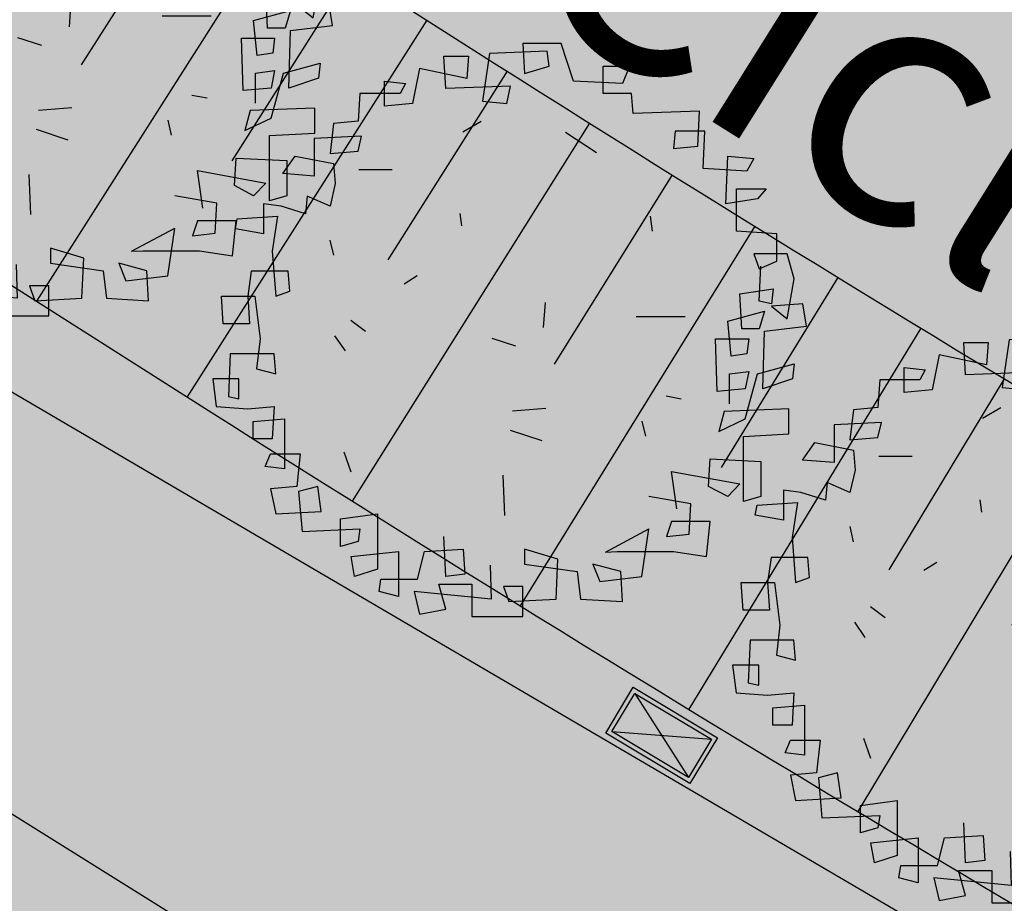
# Model space of a CAD drawing. Extents: x 165 to 2451, y -543 to 1531.
# Drawn here: x 1185 to 1196, y 586 to 596 of the extents above; entities that cross this region are included whole.
import ezdxf

# ---------------------------------------------------------------- set-up
doc = ezdxf.new("R2010")
doc.units = 0
doc.layers.get('0').update_dxf_attribs({"linetype": 'CONTINUOUS'})
for name, color, linetype in [('01', 1, 'CONTINUOUS'), ('02', 2, 'CONTINUOUS'), ('03', 3, 'CONTINUOUS'), ('COLETORES', 7, 'CONTINUOUS'), ('COR-GRAMA', 83, 'CONTINUOUS'), ('COR-SAIBRO', 43, 'CONTINUOUS'), ('FUTIFERAS', 40, 'CONTINUOUS'), ('IMAGEM_RASTER', 8, 'CONTINUOUS'), ('PISTA', 5, 'CONTINUOUS'), ('TALUDE', 5, 'CONTINUOUS'), ('TEXTOS-PAINEL', 1, 'CONTINUOUS')]:
    doc.layers.add(name, color=color, linetype=linetype)
picture_1 = doc.add_image_def('image1.jpg', size_in_pixel=(6886, 3383))

# ---------------------------------------------------------------- blocks, each defined once
blk = doc.blocks.new('COLETOR')
at = {"layer": 'COLETORES'}
h = blk.add_hatch(color=256, dxfattribs=at)
h.paths.add_polyline_path([(0.4633890660479665, -0.3226260426454246), (0.00255921424832195, -0.006183556048199534), (-0.5270926866505761, -0.1849819454364479)])
h.paths.add_polyline_path([(0.002559214801294729, -0.006183555815368891), (0.5322111141867936, 0.1726148328743875), (-0.4582706382207107, 0.3102589312475175)])
for p, q in [((-0.4582706378132571, 0.3102589307818562), (0.4633890662225895, -0.3226260431110859)), ((-0.5270926866796799, -0.1849819454364479), (0.532211114972597, 0.1726148331072181))]:
    blk.add_line(p, q, dxfattribs=at)
for points in [[(0.5886174074839801, 0.2152567156590521), (0.5060309490072541, -0.3790323357097805), (-0.583498979191063, -0.2276238279882818), (-0.5009125205979217, 0.3666652231477201)], [(0.532211114972597, 0.1726148331072181), (0.4633890662225895, -0.3226260431110859), (-0.5270926866796799, -0.1849819454364479), (-0.4582706378132571, 0.3102589307818562)]]:
    blk.add_lwpolyline(points, close=True, dxfattribs=at)
blk = doc.blocks.new('ARV01P')
for p, q in [((0.004085704743459928, 0.4621292407570223), (0.006811047939233816, 0.4153951433841527)), ((0.06404325505053876, 0.4621292407570223), (0.004085704743459928, 0.4621292407570223)), ((0.08312065742097374, 0.4037116190409336), (0.06404325505053876, 0.4621292407570223)), ((-0.04769581597629369, 0.4465512082993968), (-0.05859718875939812, 0.3725555541256895)), ((0.04224050948432989, 0.4504457164138032), (-0.04769581597629369, 0.4465512082993968)), ((0.04496585268010378, 0.4270786677273719), (0.04224050948432989, 0.4504457164138032)), ((-0.1185547390664787, 0.4426567001849975), (-0.08039993432560877, 0.4426567001849975)), ((-0.1158293958707048, 0.3920280946977144), (-0.1185547390664787, 0.4426567001849975)), ((-0.08039993432560877, 0.4426567001849975), (-0.08312527752138621, 0.4076061271553399)), ((-0.1567095438073487, 0.4231841596129726), (-0.1676109165904549, 0.3686610460112902)), ((-0.08312527752138621, 0.4076061271553399), (-0.1567095438073487, 0.4231841596129726)), ((0.006811047939233816, 0.4153951433841527), (0.04496585268010378, 0.4270786677273719)), ((0.1294514917491725, 0.4270786677273719), (0.1703316396858181, 0.4270786677273719)), ((0.1294514917491725, 0.3842390784689087), (0.1294514917491725, 0.4270786677273719)), ((0.1703316396858181, 0.4270786677273719), (0.1594302669027137, 0.3998171109265343)), ((-0.2112164077228762, 0.4037116190409336), (-0.1785122893735593, 0.3998171109265343)), ((-0.2112164077228762, 0.3647665378968838), (-0.2112164077228762, 0.4037116190409336)), ((-0.1785122893735593, 0.3998171109265343), (-0.1866883189608863, 0.3842390784689087)), ((0.1594302669027137, 0.3998171109265343), (0.08312065742097374, 0.4037116190409336)), ((-0.2493712124637444, 0.3842390784689087), (-0.25209655565952, 0.3413994892104455)), ((-0.1866883189608863, 0.3842390784689087), (-0.2493712124637444, 0.3842390784689087)), ((-0.01499169762697683, 0.3959226028121137), (-0.1158293958707048, 0.3920280946977144)), ((-0.02044238401852994, 0.3686610460112902), (-0.01499169762697683, 0.3959226028121137)), ((0.1730569828815955, 0.3842390784689087), (0.1294514917491725, 0.3842390784689087)), ((0.175782326077373, 0.3530830135536647), (0.1730569828815955, 0.3842390784689087)), ((-0.1676109165904549, 0.3686610460112902), (-0.2112164077228762, 0.3647665378968838)), ((-0.05859718875939812, 0.3725555541256895), (-0.02044238401852994, 0.3686610460112902)), ((0.2793453675168731, 0.356977521668064), (0.175782326077373, 0.3530830135536647)), ((0.2766200243210974, 0.3024544080663816), (0.2793453675168731, 0.356977521668064)), ((-0.2902513604003918, 0.3375049810960462), (-0.2957020467919449, 0.2907708837231766)), ((-0.25209655565952, 0.3413994892104455), (-0.2902513604003918, 0.3375049810960462)), ((-0.08922608691950273, 0.3248567140111049), (-0.06061698835758023, 0.3413206075066739)), ((0.0704646626389902, 0.3240063551884873), (0.1188809629683547, 0.2925094320520856)), ((0.2411905627760067, 0.3258214567528199), (0.2384652195802293, 0.2985598999519823)), ((0.2875213971042037, 0.3258214567528199), (0.2411905627760067, 0.3258214567528199)), ((0.2847960539084298, 0.2674038350367383), (0.2875213971042037, 0.3258214567528199)), ((-0.2466458692679687, 0.3180324405240071), (-0.3202301355539312, 0.3141379324096008)), ((-0.3202301355539312, 0.3141379324096008), (-0.3202301355539312, 0.2557203106935262)), ((-0.25209655565952, 0.2946653918375759), (-0.2466458692679687, 0.3180324405240071)), ((-0.2957020467919449, 0.2907708837231766), (-0.25209655565952, 0.2946653918375759)), ((0.2384652195802293, 0.2985598999519823), (0.2766200243210974, 0.3024544080663816)), ((-0.3692863130779074, 0.2596148188079326), (-0.3502089107074724, 0.2868763756087631)), ((-0.3502089107074724, 0.2868763756087631), (-0.2902513604003918, 0.275192851265551)), ((0.3202255154535205, 0.2128807214350488), (0.3229508586492962, 0.2868763756087631)), ((0.3229508586492962, 0.2868763756087631), (0.3638310065859436, 0.2829818674943567)), ((0.3638310065859436, 0.2829818674943567), (0.3529296338028374, 0.2635093269223319)), ((-0.2902513604003918, 0.275192851265551), (-0.2875260172046143, 0.244036786350307)), ((-0.2507090302769228, 0.2658354271822745), (-0.1989275095571692, 0.2658354271822745)), ((0.3529296338028374, 0.2635093269223319), (0.2847960539084298, 0.2674038350367383)), ((-0.3202301355539312, 0.2557203106935262), (-0.3692863130779074, 0.2596148188079326)), ((-0.2875260172046143, 0.244036786350307), (-0.2957020467919449, 0.2089862133206495)), ((0.3365775746281798, 0.2362477701214871), (0.3829084089563786, 0.2362477701214871)), ((0.3365775746281798, 0.1700411321765998), (0.3365775746281798, 0.2362477701214871)), ((0.3829084089563786, 0.2362477701214871), (0.3692816929774949, 0.2206697376638687)), ((-0.3311315083370374, 0.2245642457782679), (-0.3338568515328149, 0.1973026889774303)), ((-0.2957020467919449, 0.2089862133206495), (-0.3311315083370374, 0.2245642457782679)), ((0.3692816929774949, 0.2206697376638687), (0.3202255154535205, 0.2128807214350488)), ((-0.3720116562736848, 0.2089862133206495), (-0.3992650882314486, 0.2128807214350488)), ((-0.3992650882314486, 0.2128807214350488), (-0.3992650882314486, 0.1661466240621934)), ((-0.3338568515328149, 0.1973026889774303), (-0.3720116562736848, 0.2089862133206495)), ((-0.4428705793638699, 0.1739356402909991), (-0.4401452361680924, 0.1895136727486246)), ((-0.4401452361680924, 0.1895136727486246), (-0.3774623426652362, 0.1934081808630239)), ((-0.3774623426652362, 0.1934081808630239), (-0.3856383722525649, 0.1388850672613557)), ((-0.09046600825526774, 0.1783840690891907), (-0.0931913514510434, 0.1978566096612298)), ((0.2057611012309124, 0.1700411321765998), (0.203035758035135, 0.1934081808630239)), ((-0.3992650882314486, 0.1661466240621934), (-0.4428705793638699, 0.1739356402909991)), ((0.3992604681310343, 0.1661466240621934), (0.3365775746281798, 0.1700411321765998)), ((-0.2959592711801395, 0.1558971169049173), (-0.2905085847885864, 0.1325300682184718)), ((0.3992604681310343, 0.123307034803716), (0.3992604681310343, 0.1661466240621934)), ((-0.3856383722525649, 0.1388850672613557), (-0.3801876858610118, 0.06878392120204779)), ((0.3638310065859436, 0.1349905591469351), (0.3720070361732724, 0.111623510460511)), ((0.4156125273056936, 0.1349905591469351), (0.3638310065859436, 0.1349905591469351)), ((0.3720070361732724, 0.111623510460511), (0.3992604681310343, 0.123307034803716)), ((0.4265139000887999, 0.09604547800288543), (0.4156125273056936, 0.1349905591469351)), ((-0.41834249060188, 0.1077290023460975), (-0.4237931769934349, 0.06878392120204779)), ((-0.3611102834905786, 0.1077290023460975), (-0.41834249060188, 0.1077290023460975)), ((-0.3583849402948012, 0.07657293743086058), (-0.3611102834905786, 0.1077290023460975)), ((0.3720070361732724, 0.06099490497324211), (0.374732379369048, 0.1155180185749103)), ((-0.1602499508031077, 0.1003609236228016), (-0.1805184377065316, 0.08751890722741962)), ((0.4156125273056936, 0.03373334817238316), (0.4265139000887999, 0.09604547800288543)), ((0.3420282610197312, 0.07267842931644708), (0.3938097817394848, 0.08046744554526697)), ((0.3938097817394848, 0.08046744554526697), (0.3910844385437073, 0.05710039685882862)), ((-0.4646733249300823, 0.06878392120204779), (-0.4128918042103287, 0.06878392120204779)), ((-0.4619479817343031, 0.02594433194357748), (-0.4646733249300823, 0.06878392120204779)), ((-0.4237931769934349, 0.06878392120204779), (-0.4210678337976574, 0.02594433194357748)), ((-0.4128918042103287, 0.06878392120204779), (-0.4047157746229999, 0.00257728325715334)), ((-0.3801876858610118, 0.06878392120204779), (-0.3583849402948012, 0.07657293743086058)), ((0.3447536042155068, 0.0181553157147647), (0.3420282610197312, 0.07267842931644708)), ((0.03653061040180461, 0.01995146843466244), (0.0392559535975785, 0.05889654957871215)), ((0.3910844385437073, 0.05710039685882862), (0.3720070361732724, 0.06099490497324211)), ((0.44014061606768, 0.05710039685882862), (0.3910844385437073, 0.05320588874442223)), ((0.3910844385437073, 0.05320588874442223), (0.4156125273056936, 0.03373334817238316)), ((0.4455913024592348, 0.02204982382917819), (0.44014061606768, 0.05710039685882862)), ((-0.2634846977060405, 0.03140853958908707), (-0.2405927520417315, 0.01439773045876791)), ((0.1806768093342193, 0.0373016804684454), (0.2569864188159556, 0.0373016804684454)), ((0.3229508586492962, 0.02983884005798387), (0.3801830657606011, 0.04541687251560234)), ((0.3801830657606011, 0.04541687251560234), (0.3720070361732724, 0.0181553157147647)), ((-0.4210678337976574, 0.02594433194357748), (-0.4619479817343031, 0.02594433194357748)), ((0.3284015450408511, -0.0246842735436914), (0.3229508586492962, 0.02983884005798387)), ((0.3720070361732724, 0.0181553157147647), (0.3447536042155068, 0.0181553157147647)), ((0.3801830657606011, 0.01426080760035831), (0.4455913024592348, 0.02204982382917819)), ((-0.4047157746229999, 0.00257728325715334), (-0.410166461014553, -0.04415681411571626)), ((-0.2885966691157122, 0.00700173891161171), (-0.2722446099410529, -0.01636530977482664)), ((-0.006597607207631029, -0.009117997455263094), (-0.04371975016689866, 0.002968910460452889)), ((0.3038734562788612, 0.00257728325715334), (0.3556549769986113, 0.00257728325715334)), ((0.3065987994746386, -0.07920738714537379), (0.3038734562788612, 0.00257728325715334)), ((0.3556549769986113, 0.00257728325715334), (0.3529296338028374, -0.02078976542928501)), ((0.3774577225648237, -0.0753128790309745), (0.3801830657606011, 0.01426080760035831)), ((-0.4510466089511986, -0.02078976542928501), (-0.4537719521469761, -0.08699640337417947)), ((-0.3829130290567893, -0.02078976542928501), (-0.4510466089511986, -0.02078976542928501)), ((-0.3801876858610118, -0.05194583034452904), (-0.3829130290567893, -0.02078976542928501)), ((0.3529296338028374, -0.02078976542928501), (0.3284015450408511, -0.0246842735436914)), ((-0.410166461014553, -0.04415681411571626), (-0.3801876858610118, -0.05194583034452904)), ((0.3692816929774949, -0.05194583034452904), (0.4265139000887999, -0.03636779788691058)), ((0.4265139000887999, -0.03636779788691058), (0.4237885568930224, -0.05973484657334893)), ((-0.4783000409089642, -0.05973484657334893), (-0.4728493545174093, -0.1025744358317979)), ((-0.4374198929723168, -0.05973484657334893), (-0.4783000409089642, -0.05973484657334893)), ((-0.4374198929723168, -0.09089091148857875), (-0.4374198929723168, -0.05973484657334893)), ((0.3256762018450736, -0.05194583034452904), (0.3556549769986113, -0.04805132223012976)), ((0.3256762018450736, -0.09867992771739864), (0.3256762018450736, -0.05194583034452904)), ((0.3556549769986113, -0.04805132223012976), (0.3502042906070617, -0.0753128790309745)), ((0.3502042906070617, -0.1220469764038228), (0.3692816929774949, -0.05194583034452904)), ((0.4237885568930224, -0.05973484657334893), (0.3774577225648237, -0.0753128790309745)), ((0.3502042906070617, -0.0753128790309745), (0.3065987994746386, -0.07920738714537379)), ((-0.4537719521469761, -0.08699640337417947), (-0.4374198929723168, -0.09089091148857875)), ((0.227014192141521, -0.08627475332462353), (0.2505842000019296, -0.09076737793767364)), ((-0.4728493545174093, -0.1025744358317979), (-0.4237931769934349, -0.1064689439462043)), ((-0.4237931769934349, -0.1064689439462043), (-0.3829130290567893, -0.1025744358317979)), ((-0.3829130290567893, -0.1025744358317979), (-0.3856383722525649, -0.153203041319081)), ((-0.0117081629937168, -0.1094713689865969), (0.04007335772603504, -0.1055768608721976)), ((0.4183378705014711, -0.1064689439462043), (0.3175001722577449, -0.1103634520606178)), ((0.4183378705014711, -0.1454140250902682), (0.4183378705014711, -0.1064689439462043)), ((-0.4156171474061061, -0.1259414845182434), (-0.3665609698821299, -0.1220469764038228)), ((-0.3665609698821299, -0.1220469764038228), (-0.3665609698821299, -0.1999371386919364)), ((0.3175001722577449, -0.1103634520606178), (0.3093241426704143, -0.1415195169758618)), ((0.3093241426704143, -0.1415195169758618), (0.3502042906070617, -0.1220469764038228)), ((-0.4156171474061061, -0.153203041319081), (-0.4156171474061061, -0.1259414845182434)), ((0.1893971122395932, -0.1254594832656295), (0.1948477986311445, -0.148826531952075)), ((-0.3856383722525649, -0.153203041319081), (-0.4156171474061061, -0.153203041319081)), ((-0.01536326325443227, -0.1393868315326685), (0.03395731656714851, -0.15563409245771)), ((0.3474789474112843, -0.1493085332046817), (0.4183378705014711, -0.1454140250902682)), ((0.3474789474112843, -0.2505657441792195), (0.3474789474112843, -0.1493085332046817)), ((-0.3965397450356694, -0.1960426305775371), (-0.3883637154483424, -0.1765700900055123)), ((-0.3883637154483424, -0.1765700900055123), (-0.3420328811201419, -0.1765700900055123)), ((-0.3420328811201419, -0.1765700900055123), (-0.347483567511695, -0.2271986954927954)), ((-0.2744197149104544, -0.1731695697155757), (-0.2635183421273481, -0.2043256346308198)), ((-0.3665609698821299, -0.1999371386919364), (-0.3965397450356694, -0.1960426305775371)), ((0.292972083495755, -0.2271986954927954), (0.2956974266915342, -0.1843591062343251)), ((0.2956974266915342, -0.1843591062343251), (0.374732379369048, -0.1882536143487314)), ((0.374732379369048, -0.1882536143487314), (0.374732379369048, -0.2427767279504138)), ((-0.02371796544068161, -0.2721725998613636), (-0.02644330863645727, -0.2098604700308613)), ((0.23573987638445, -0.2038316468063499), (0.3420282610197312, -0.2233041873783748)), ((0.2439159059717824, -0.2622492685224387), (0.23573987638445, -0.2038316468063499)), ((-0.347483567511695, -0.2271986954927954), (-0.3883637154483424, -0.2310932036071947)), ((-0.3147794491623781, -0.2271986954927954), (-0.3447582243159193, -0.234987711721601)), ((-0.309328762770825, -0.2661437766368451), (-0.3147794491623781, -0.2271986954927954)), ((0.3229508586492962, -0.2427767279504138), (0.292972083495755, -0.2271986954927954)), ((0.3420282610197312, -0.2233041873783748), (0.3229508586492962, -0.2427767279504138)), ((-0.3883637154483424, -0.2310932036071947), (-0.3801876858610118, -0.2700382847512444)), ((-0.3447582243159193, -0.234987711721601), (-0.3393075379243662, -0.2972998415520891)), ((0.265718651537993, -0.2544602522936259), (0.2003104148393593, -0.2427767279504138)), ((0.374732379369048, -0.2427767279504138), (0.3474789474112843, -0.2505657441792195)), ((0.2629933083422173, -0.3011943496664884), (0.265718651537993, -0.2544602522936259)), ((-0.3801876858610118, -0.2700382847512444), (-0.309328762770825, -0.2661437766368451)), ((-0.2793499876172874, -0.2778273009800643), (-0.2221177805059824, -0.2700382847512444)), ((-0.2221177805059824, -0.2700382847512444), (-0.2221177805059824, -0.3557174632681779)), ((-0.2793499876172874, -0.3206668902385275), (-0.2793499876172874, -0.2778273009800643)), ((0.23573987638445, -0.2817218090944635), (0.227563846797123, -0.3050888577808948)), ((0.2956974266915342, -0.2817218090944635), (0.23573987638445, -0.2817218090944635)), ((0.2902467402999793, -0.336244922696153), (0.2956974266915342, -0.2817218090944635)), ((-0.3393075379243662, -0.2972998415520891), (-0.2493712124637444, -0.2934053334376827)), ((-0.2493712124637444, -0.2934053334376827), (-0.25209655565952, -0.3128778740097076)), ((-0.1158293958707048, -0.3674009876113971), (-0.1185547390664787, -0.3050888577808948)), ((0.1327009898968683, -0.3294027829237933), (0.2003104148393593, -0.2934053334376827)), ((0.1894090420562549, -0.3674009876113971), (0.2003104148393593, -0.2934053334376827)), ((0.227563846797123, -0.3050888577808948), (0.2629933083422173, -0.3011943496664884)), ((-0.25209655565952, -0.3128778740097076), (-0.2793499876172874, -0.3206668902385275)), ((-0.2629979284426263, -0.336244922696153), (-0.1894136621566638, -0.3284559064673331)), ((-0.2575472420510749, -0.3674009876113971), (-0.2629979284426263, -0.336244922696153)), ((-0.1894136621566638, -0.3284559064673331), (-0.1894136621566638, -0.3985570525266411)), ((-0.1594348870031261, -0.3712954957257963), (-0.1485335142200199, -0.3284559064673331)), ((-0.1485335142200199, -0.3284559064673331), (-0.08857596391293754, -0.3245613983529267)), ((-0.08857596391293754, -0.3245613983529267), (-0.08585062071716365, -0.3635064794969765)), ((0.006811047939233816, -0.3245613983529267), (0.006811047939233816, -0.3479284470393722)), ((0.05859256865898743, -0.3401394308105523), (0.006811047939233816, -0.3245613983529267)), ((0.1327009898968683, -0.3294027829237933), (0.1512542373153849, -0.3284559064673331)), ((0.1512542373153849, -0.3284559064673331), (0.2384652195802293, -0.3284559064673331)), ((0.2384652195802293, -0.3284559064673331), (0.2902467402999793, -0.336244922696153)), ((-0.04644746344667183, -0.3496861681653129), (-0.04497047278051625, -0.4024515606410404)), ((0.006811047939233816, -0.3479284470393722), (0.08857134381252507, -0.3596119713825772)), ((0.05586722546320999, -0.4024515606410404), (0.05859256865898743, -0.3401394308105523)), ((0.1130994325745149, -0.3479284470393722), (0.1240008053576211, -0.3751900038402027)), ((0.1567049237069362, -0.3596119713825772), (0.1130994325745149, -0.3479284470393722)), ((-0.2221177805059824, -0.3557174632681779), (-0.2575472420510749, -0.3674009876113971)), ((-0.08585062071716365, -0.3635064794969765), (-0.1158293958707048, -0.3674009876113971)), ((0.08857134381252507, -0.3596119713825772), (0.09402203020407995, -0.4024515606410404)), ((0.1240008053576211, -0.3751900038402027), (0.1894090420562549, -0.3674009876113971)), ((0.1594302669027137, -0.4063460687554468), (0.1567049237069362, -0.3596119713825772)), ((-0.219392437310205, -0.3907680362978212), (-0.2166670941144293, -0.3712954957257963)), ((-0.2166670941144293, -0.3712954957257963), (-0.1594348870031261, -0.3712954957257963)), ((-0.1267307686538093, -0.379084511954602), (-0.07494924793405744, -0.379084511954602)), ((-0.1158293958707048, -0.4180295930986659), (-0.1267307686538093, -0.379084511954602)), ((-0.07494924793405744, -0.379084511954602), (-0.07494924793405744, -0.4297131174418851)), ((-0.02589307041008126, -0.3829790200690155), (-0.01771704082275249, -0.4063460687554468)), ((0.004085704743459928, -0.3829790200690155), (-0.02589307041008126, -0.3829790200690155)), ((0.004085704743459928, -0.4297131174418851), (0.004085704743459928, -0.3829790200690155)), ((-0.1894136621566638, -0.3985570525266411), (-0.219392437310205, -0.3907680362978212)), ((-0.1648855733946775, -0.3907680362978212), (-0.1567095438073487, -0.4258186093274858)), ((-0.04497047278051625, -0.4024515606410404), (-0.1648855733946775, -0.3907680362978212)), ((-0.01771704082275249, -0.4063460687554468), (0.05586722546320999, -0.4024515606410404)), ((0.09402203020407995, -0.4024515606410404), (0.1594302669027137, -0.4063460687554468)), ((-0.1567095438073487, -0.4258186093274858), (-0.1158293958707048, -0.4180295930986659)), ((-0.07494924793405744, -0.4297131174418851), (0.004085704743459928, -0.4297131174418851))]:
    blk.add_line(p, q)

msp = doc.modelspace()

# ---------------------------------------------------------------- hatches: boundary and pattern name
at = {"layer": 'COR-GRAMA'}
h = msp.add_hatch(color=256, dxfattribs=at)
h.dxf.hatch_style = 1
h.paths.add_polyline_path([(1157.38294792482, 616.0616962690561), (1154.700019714416, 611.8424669297314), (1156.387711450178, 610.7692956455226), (1159.070639660581, 614.9885249848473)])
h.paths.add_polyline_path([(1160.758331396343, 613.9153537006385), (1159.070639660581, 614.9885249848472), (1156.387711450178, 610.7692956455227), (1158.075403185834, 609.6961243613807)])
h.paths.add_polyline_path([(1162.446023131999, 612.8421824164969), (1160.758331396343, 613.9153537006384), (1158.075403185834, 609.6961243613808), (1159.763094921596, 608.6229530771722)])
h.paths.add_polyline_path([(1164.133714867761, 611.7690111322881), (1162.446023131999, 612.8421824164967), (1159.763094921596, 608.6229530771719), (1161.450786657252, 607.5497817930302)])
h.paths.add_polyline_path([(1165.821406603439, 610.6958398481331), (1164.133714867761, 611.7690111322881), (1161.450786657252, 607.5497817930304), (1163.138478393014, 606.4766105088215)])
h.paths.add_polyline_path([(1169.196790074857, 608.5494972797827), (1167.509098339201, 609.6226685639244), (1164.826170128691, 605.4034392246667), (1166.513861864453, 604.330267940458)])
h.paths.add_polyline_path([(1167.5090983392, 609.6226685639243), (1165.821406603439, 610.6958398481332), (1163.138478393014, 606.4766105088215), (1164.826170128691, 605.4034392246666)])
h.paths.add_polyline_path([(1169.196790074857, 608.5494972797827), (1166.513861864453, 604.3302679404578), (1168.20155360011, 603.2570966563161), (1170.884481810619, 607.4763259955739)])
h.paths.add_polyline_path([(1172.572173546275, 606.4031547114323), (1170.884481810619, 607.4763259955739), (1168.20155360011, 603.2570966563163), (1169.889245335871, 602.1839253721074)])
h.paths.add_polyline_path([(1174.259865282037, 605.3299834272235), (1172.572173546275, 606.4031547114322), (1169.889245335871, 602.1839253721074), (1171.576937071633, 601.1107540878986)])
h.paths.add_polyline_path([(1175.947557017799, 604.2568121430147), (1174.259865282037, 605.3299834272234), (1171.576937071633, 601.1107540878986), (1173.26462880729, 600.0375828037569)])
h.paths.add_polyline_path([(1177.635248753476, 603.1836408588598), (1175.947557017799, 604.2568121430148), (1173.26462880729, 600.037582803757), (1174.952320543051, 598.9644115195481)])
h.paths.add_polyline_path([(1179.322940489238, 602.110469574651), (1177.635248753476, 603.1836408588596), (1174.952320543051, 598.9644115195481), (1176.640012278729, 597.8912402353932)])
h.paths.add_polyline_path([(1181.010632224894, 601.0372982905092), (1179.322940489237, 602.1104695746509), (1176.640012278729, 597.8912402353932), (1178.327704014491, 596.8180689511845)])
h.paths.add_polyline_path([(1182.698323960656, 599.9641270063005), (1181.010632224894, 601.0372982905092), (1178.327704014491, 596.8180689511845), (1180.015395750147, 595.7448976670429)])
h.paths.add_polyline_path([(1184.386015696312, 598.8909557221588), (1182.698323960656, 599.9641270063005), (1180.015395750147, 595.7448976670429), (1181.703087485909, 594.6717263828343)])
h.paths.add_polyline_path([(1186.073707432074, 597.8177844379502), (1184.386015696313, 598.890955722159), (1181.703087485909, 594.671726382834), (1183.390779221565, 593.5985550986921)])
h.paths.add_polyline_path([(1187.761399167731, 596.7446131538082), (1186.073707432074, 597.8177844379499), (1183.390779221565, 593.5985550986924), (1185.078470957327, 592.5253838144838)])
h.paths.add_polyline_path([(1191.272390049739, 594.5183898399157, -0.001430044886725671), (1189.688698664108, 595.5190798222441), (1189.449090903513, 595.6714418695865), (1186.766162693089, 591.4522125302748), (1187.005770453821, 591.2998504828449, 0.001430044886572906), (1188.613640333718, 590.2838827909716)])
h.paths.add_polyline_path([(1189.449090903513, 595.6714418695865), (1187.761399167731, 596.7446131538087), (1185.078470957327, 592.5253838144836), (1186.766162693089, 591.4522125302748)])
h.paths.add_polyline_path([(1193.125314374577, 593.3635746012538, -0.001666668209865369), (1191.272390049739, 594.5183898399155), (1188.613640333718, 590.2838827909713, 0.001666668209914554), (1190.494853579601, 589.1114367852725)])
h.paths.add_polyline_path([(1194.985896234754, 592.2211377623557, -0.001666668209912326), (1193.125314374577, 593.3635746012538), (1190.494853579601, 589.1114367852724, 0.001666668209812978), (1192.383841269592, 587.9515581626434)])
h.paths.add_polyline_path([(1196.854052937929, 591.0911300980772, -0.001666668209852185), (1194.985896234754, 592.2211377623557), (1192.383841269592, 587.9515581626436, 0.001666668209941745), (1194.280519449254, 586.8042984728943)])
h.paths.add_polyline_path([(1198.729701455366, 589.9736018307093, -0.001666668209918745), (1196.854052937929, 591.0911300980772), (1194.280519449254, 586.8042984728943, 0.001666668209867271), (1196.18480382186, 585.6697087052962)])
h.paths.add_polyline_path([(1200.612758425049, 588.8686026280902, -0.00166666820983695), (1198.729701455366, 589.9736018307093), (1196.18480382186, 585.6697087052962, 0.001666668209874346), (1198.096609752955, 584.5478392858181)])
h.paths.add_polyline_path([(1202.503140156032, 587.7761816010172, -0.001666668209900628), (1200.612758425049, 588.8686026280903), (1198.096609752955, 584.5478392858181, 0.001666668209899026), (1200.015852273722, 583.4387400751268)])
h.paths.add_polyline_path([(1204.400762631553, 586.6963873014178, -0.001666668209870637), (1202.503140156032, 587.7761816010172), (1200.015852273722, 583.4387400751268, 0.001666668209834342), (1201.942446084706, 582.342460366397)])
h.paths.add_polyline_path([(1206.30554151316, 585.6292677199658, -0.0016666682098494), (1204.400762631553, 586.6963873014178), (1201.942446084706, 582.3424603663971, 0.001666668209925139), (1203.876305560013, 581.2590488828891)])
h.paths.add_polyline_path([(1206.305541513159, 585.6292677199657), (1203.876305560013, 581.2590488828889, 0.001666668209878467), (1205.817344750491, 580.1885537761357), (1208.217392144443, 584.5748702839571, -0.001666668209931516)])
h = msp.add_hatch(color=256, dxfattribs=at)
h.dxf.hatch_style = 1
h.paths.add_polyline_path([(1160.945743230322, 601.9456766732013), (1160.255396630057, 602.0667038993774), (1160.305547114133, 602.3527652863643), (1151.174464178075, 608.1590483847974, 0.001133744443406397), (1150.649968316884, 608.4855885044076), (1146.803466576203, 603.5510513721645), (1181.490627801229, 581.4149004778053, 0.006380389521551466), (1188.896465212987, 576.8373826801553), (1192.155809821376, 582.2642215091648, -0.005369728215556805), (1184.322842243705, 587.0806211433894), (1179.107822714837, 590.3967535189804), (1178.763069970412, 590.4571934028858), (1178.788114661025, 590.6000498292085)])
h = msp.add_hatch(color=256, dxfattribs=at)
h.dxf.hatch_style = 1
h.paths.add_polyline_path([(1192.054084304997, 603.4953800974059), (1190.366392569234, 604.5685513816127), (1188.220050000949, 601.1931679101289), (1189.907741736607, 600.1199966259892)])
h.paths.add_polyline_path([(1193.741776040654, 602.422208813266), (1192.054084304997, 603.4953800974058), (1189.907741736607, 600.1199966259891), (1191.59543347237, 599.046825341782)])
h.paths.add_polyline_path([(1195.526389595379, 601.2936011183008, -0.001430044885477499), (1193.981383802637, 602.2698467650416), (1193.741776040654, 602.4222088132661), (1191.595433472369, 599.0468253417821), (1191.835041233075, 598.8944632943694, 0.001430044886593462), (1193.399389823014, 597.9059954798565)])
h.paths.add_polyline_path([(1197.334051646664, 600.166995106814, -0.001666668209891847), (1195.526389595379, 601.2936011183008), (1193.399389823014, 597.9059954798565, 0.001666668209894738), (1195.229683011095, 596.7652848547776)])
h.paths.add_polyline_path([(1199.149184178914, 599.0524651220137, -0.001666668209868977), (1197.334051646664, 600.166995106814), (1195.229683011095, 596.7652848547775, 0.001666668209878431), (1197.067540207296, 595.6368014429434)])
h.paths.add_polyline_path([(1200.971706519842, 597.9500606983989, -0.001666668209820428), (1199.149184178914, 599.0524651220137), (1197.067540207297, 595.6368014429434, 0.001666668209843334), (1198.912879729357, 594.5205953989987)])
h.paths.add_polyline_path([(1202.801537668931, 596.8598308314351, -0.001666668209932095), (1200.971706519842, 597.950060698399), (1198.912879729357, 594.5205953989986, 0.001666668209867004), (1200.765619562556, 593.4167163318778)])
h.paths.add_polyline_path([(1204.638596300443, 595.7818239757288, -0.001666668209852928), (1202.801537668931, 596.8598308314351), (1200.765619562556, 593.4167163318778, 0.001666668209887605), (1202.625677363202, 592.3252133026933)])
h.paths.add_polyline_path([(1206.482800767795, 594.7160880424224, -0.001666668209921654), (1204.638596300444, 595.7818239757289), (1202.625677363202, 592.3252133026931, 0.001666668209873182), (1204.492970462328, 591.2461348225343)])
h.paths.add_polyline_path([(1208.334069106513, 593.6626703974584, -0.001666668209870985), (1206.482800767795, 594.7160880424224), (1204.492970462328, 591.2461348225343, 0.001666668209902756), (1206.367415869485, 590.1795288502385)])
h.paths.add_polyline_path([(1210.192319038344, 592.6216178592058, -0.001666668209850589), (1208.334069106513, 593.6626703974584), (1206.367415869485, 590.1795288502383, 0.001666668209837155), (1208.24893027619, 589.1254427904005)])
h.paths.add_polyline_path([(1213.929433020559, 590.5767926264535, -0.001666668209940515), (1212.057467974719, 591.5929766964878), (1210.137430060039, 588.0839234910331, 0.0016666682098489), (1212.032831287882, 587.0550172417868)])
h.paths.add_polyline_path([(1215.808130977522, 589.5731108127841, -0.001666668209857047), (1213.929433020559, 590.5767926264537), (1212.032831287882, 587.0550172417868, 0.001666668209955963), (1213.935049720162, 586.0387697715598)])
h.paths.add_polyline_path([(1217.693478348804, 588.5819758641833, -0.001666668209886447), (1215.80813097797, 589.5731108136296), (1213.935049720162, 586.0387697715599, 0.001666668209803199), (1215.844000813852, 585.0352262468971)])
h.paths.add_polyline_path([(1219.585391340585, 587.6034318292373, -0.001666668209900727), (1217.693478348804, 588.5819758641833), (1215.844000813852, 585.0352262468971, 0.001666668209942279), (1217.75959972733, 584.0444312693919)])
h.paths.add_polyline_path([(1221.483785868509, 586.6375221995247, -0.001666668209831525), (1219.585391340585, 587.6034318292374), (1217.75959972733, 584.0444312693919, 0.001666668209868537), (1219.681761322939, 583.0664288743407)])
h.paths.add_polyline_path([(1223.38857755989, 585.6842899041558, -0.00166666820984346), (1221.483785868509, 586.6375221995247), (1219.681761322939, 583.0664288743405, 0.001666668209834077), (1221.610400171634, 582.1012625283312)])
h.paths.add_polyline_path([(1225.299681757729, 584.7437773088066, -0.001666668209939136), (1223.38857755989, 585.6842899041558), (1221.610400171634, 582.1012625283312, 0.001666668209865381), (1223.545430556528, 581.1489751274487)])
h.paths.add_polyline_path([(1227.217013524167, 583.8160262139859, -0.001666668209851463), (1225.299681757729, 584.7437773088066), (1223.545430556528, 581.1489751274487, 0.001666668209876984), (1225.486766476565, 580.2096089954325)])
h.paths.add_polyline_path([(1229.140487644957, 582.9010778528335, -0.001666668209923967), (1227.217013524167, 583.8160262139859), (1225.486766476565, 580.2096089954325, 0.001666668209930558), (1227.434321650518, 579.2832058817111)])
h.paths.add_polyline_path([(1231.070018632484, 581.9989728896628, -0.001666668209827443), (1229.140487644957, 582.9010778528334), (1227.434321650518, 579.2832058817112, 0.001666668209844371), (1229.388009520536, 578.369806959681)])
h.paths.add_polyline_path([(1233.029790215076, 581.0987004139884, -0.001687534519857202), (1231.070018632484, 581.9989728896628), (1229.388009520536, 578.3698069596811, 0.001666668209848506), (1231.347743256475, 577.4694528246491)])
h.paths.add_polyline_path([(1234.946907916031, 580.2334529572565, -0.001556357612493427), (1233.13383282492, 581.0513527758214, -8.944405979803772e-05), (1233.029790214705, 581.0987004131896), (1231.347743256475, 577.4694528246489, 0.001666668209940488), (1233.313435759484, 576.5821834921597)])
h.paths.add_polyline_path([(1236.894093906686, 579.3701164561639, -0.001666668209812794), (1234.946907916031, 580.2334529572565), (1233.313435759484, 576.5821834921599, 0.001666668209843861), (1235.284999665552, 575.7080383963604)])
h.paths.add_polyline_path([(1238.846992160833, 578.5197802839967, -0.001666668209890519), (1236.894093906686, 579.3701164561639), (1235.284999665552, 575.7080383963604, 0.001666668209888134), (1237.262347350108, 574.8470563879255)])
h.paths.add_polyline_path([(1240.805515883251, 577.6824822333629, -0.001666668209913208), (1238.846992160833, 578.5197802839969), (1237.262347350108, 574.8470563879255, 0.00166666820989195), (1239.24539093131, 573.9992757326017)])
h.paths.add_polyline_path([(1242.769578028722, 576.8582595173887, -0.00166666820990089), (1240.805515883251, 577.6824822333629), (1239.24539093131, 573.9992757326019, 0.001666668209824346), (1241.234042274129, 573.1647341094258)])
h.paths.add_polyline_path([(1244.739091305858, 576.0471487680843, -0.001666668209836908), (1242.769578028722, 576.8582595173889), (1241.234042274129, 573.1647341094257, 0.001666668209894658), (1243.228212994554, 572.3434686089295)])
h.paths.add_polyline_path([(1246.713968181211, 575.2491860346204, -0.001666668209900442), (1244.739091305858, 576.0471487680843), (1243.228212994554, 572.3434686089295, 0.001666668209915923), (1245.227814463044, 571.5355157316922)])
h.paths.add_polyline_path([(1248.694120882723, 574.4644067819074, -0.001666668209899969), (1246.713968181211, 575.2491860346204), (1245.227814463044, 571.5355157316922, 0.0002541808798241719), (1245.533242406248, 571.4134682650715), (1246.242331915824, 573.2821528622808), (1247.960144776594, 572.6303130168586)])
h.paths.add_polyline_path([(1250.398687679947, 573.8010386407933, -0.001431223256777113), (1248.694120882723, 574.4644067819074), (1247.960144776594, 572.6303130168587), (1249.701658827538, 571.9694795374427)])
h.paths.add_polyline_path([(1242.497582613785, 578.0140373765271), (1272.121047825245, 578.0140373765271), (1272.121047825245, 572.6852515647945), (1242.497582613785, 572.6852515647945)], flags=9)
at = {"layer": 'COR-SAIBRO'}
h = msp.add_hatch(color=256, dxfattribs=at)
edge = h.paths.add_edge_path()
edge.add_line((1049.690322090217, 706.5359400722541), (1047.780077205484, 703.5318487846228))
edge.add_line((1047.780077205484, 703.5318487846228), (1045.643701471944, 701.4062811601901))
edge.add_line((1045.643701471944, 701.4062811601901), (1043.799634649275, 697.767583221467))
edge.add_line((1043.799634649275, 697.767583221467), (1040.312669451983, 695.2446763474076))
edge.add_line((1040.312669451983, 695.2446763474076), (1043.646913423407, 693.1244936097412))
edge.add_line((1043.646913423407, 693.1244936097412), (1022.572534880593, 661.1370829847482))
edge.add_line((1022.572534880593, 661.1370829847482), (1028.840421385694, 663.4581762049967))
edge.add_line((1028.840421385694, 663.4581762049967), (1058.586421386492, 659.5671762054578))
edge.add_line((1058.586421386492, 659.5671762054578), (1129.073799266952, 614.8655140437654))
edge.add_line((1129.073799266952, 614.8655140437654), (1180.007516908097, 582.361370738385))
edge.add_line((1180.007516908097, 582.361370738385), (1214.150373985095, 565.3635686669228))
edge.add_line((1214.150373985095, 565.3635686669228), (1229.516252519583, 556.9448877418405))
edge.add_line((1229.516252519583, 556.9448877418405), (1265.365430181999, 543.5568347766472))
edge.add_line((1265.365430181999, 543.5568347766472), (1271.308841675272, 541.4826284600869))
edge.add_line((1271.308841675272, 541.4826284600869), (1271.214504923083, 536.4856788316143))
edge.add_line((1271.214504923083, 536.4856788316143), (1263.945717624757, 477.1775423664077))
edge.add_line((1263.945717624757, 477.1775423664077), (1354.658024741701, 482.5227811011774))
edge.add_line((1354.658024741701, 482.5227811011774), (1442.735828792488, 496.74526352314))
edge.add_line((1442.735828792488, 496.74526352314), (1481.704060085651, 504.0984102024037))
edge.add_line((1481.704060085651, 504.0984102024037), (1496.579315956285, 506.9053104562406))
edge.add_line((1496.579315956285, 506.9053104562406), (1510.752755891198, 512.5345390446452))
edge.add_line((1510.752755891198, 512.5345390446452), (1525.106112095803, 513.6707551563824))
edge.add_line((1525.106112095803, 513.6707551563824), (1571.748518432815, 509.1186433959516))
edge.add_line((1571.748518432815, 509.1186433959516), (1634.474468600373, 501.9064411579585))
edge.add_line((1634.474468600373, 501.9064411579585), (1693.584657645566, 492.4201144158634))
edge.add_line((1693.584657645566, 492.4201144158634), (1758.587215469279, 481.582477253805))
edge.add_line((1758.587215469279, 481.582477253805), (1806.492686378833, 465.219764326862))
edge.add_line((1806.492686378833, 465.219764326862), (1857.733341872437, 440.978706229852))
edge.add_line((1857.733341872437, 440.978706229852), (1897.149234194832, 415.5255972323854))
edge.add_line((1897.149234194832, 415.5255972323854), (1947.867052589185, 370.9936419938009))
edge.add_line((1947.867052589185, 370.9936419938009), (1974.295040409631, 340.2162773959755))
edge.add_line((1974.295040409631, 340.2162773959755), (1976.030713958319, 337.0001939883206))
edge.add_line((1976.030713958319, 337.0001939883206), (1974.351508707007, 334.7626210277173))
edge.add_line((1974.351508707007, 334.7626210277173), (1923.199147187756, 322.5994319100384))
edge.add_line((1923.199147187756, 322.5994319100384), (1917.923222590683, 321.1849214113937))
edge.add_line((1917.923222590683, 321.1849214113937), (1920.405876011145, 312.4743293128637))
edge.add_line((1920.405876011145, 312.4743293128637), (1941.706415857673, 237.7396472374852))
edge.add_line((1941.706415857673, 237.7396472374852), (2082.677414921682, 278.8160471261046))
edge.add_arc((2081.56789769626, 282.6238236637407), 3.966130435837856, 286.2451676734988, 394.2589983511506)
edge.add_line((2084.845909855513, 284.8564962590556), (2064.309631277014, 322.7272730963659))
edge.add_line((2064.309631277014, 322.7272730963659), (2059.405259410101, 331.7713835854727))
edge.add_line((2059.405259410101, 331.7713835854727), (2049.852818859171, 347.0904039802164))
edge.add_line((2049.852818859171, 347.0904039802164), (2047.592611881302, 345.2753946164777))
edge.add_line((2047.592611881302, 345.2753946164777), (2046.852144085167, 344.6033027754468))
edge.add_line((2046.852144085167, 344.6033027754468), (2039.743653242223, 338.1512211007686))
edge.add_line((2039.743653242223, 338.1512211007686), (2036.598348582636, 341.9329575886787))
edge.add_line((2036.598348582636, 341.9329575886787), (2034.158556652105, 345.3908602635108))
edge.add_line((2034.158556652105, 345.3908602635108), (2029.903774257992, 351.2663717256876))
edge.add_line((2029.903774257992, 351.2663717256876), (2025.085946984217, 357.6951738732522))
edge.add_line((2025.085946984217, 357.6951738732522), (2020.055562608144, 364.169955841824))
edge.add_line((2020.055562608144, 364.169955841824), (2006.48078861161, 380.5483636618678))
edge.add_line((2006.48078861161, 380.5483636618678), (2001.249422428738, 386.4732400357893))
edge.add_line((2001.249422428738, 386.4732400357893), (1989.831160400549, 398.7367267130248))
edge.add_line((1989.831160400549, 398.7367267130248), (1985.077401930918, 403.5909537189805))
edge.add_line((1985.077401930918, 403.5909537189805), (1977.572350132086, 410.9754873484924))
edge.add_line((1977.572350132086, 410.9754873484924), (1969.409860033773, 418.6414338786362))
edge.add_line((1969.409860033773, 418.6414338786362), (1962.391712964154, 424.9467078084115))
edge.add_line((1962.391712964154, 424.9467078084115), (1954.906329445216, 431.3970232171478))
edge.add_line((1954.906329445216, 431.3970232171478), (1948.478712392234, 436.7208101140654))
edge.add_line((1948.478712392234, 436.7208101140654), (1941.760365786867, 442.0829181366743))
edge.add_line((1941.760365786867, 442.0829181366743), (1929.982895599966, 451.0096347226289))
edge.add_line((1929.982895599966, 451.0096347226289), (1923.833562969241, 455.4427824619386))
edge.add_line((1923.833562969241, 455.4427824619386), (1918.89947258336, 458.8917624358434))
edge.add_line((1918.89947258336, 458.8917624358434), (1912.386922944531, 463.3014276384851))
edge.add_line((1912.386922944531, 463.3014276384851), (1900.300570399852, 471.0720133277463))
edge.add_line((1900.300570399852, 471.0720133277463), (1893.639563422167, 475.1343302099057))
edge.add_line((1893.639563422167, 475.1343302099057), (1882.874932655613, 481.3832041467752))
edge.add_line((1882.874932655613, 481.3832041467752), (1870.529037496033, 488.0891214392068))
edge.add_line((1870.529037496033, 488.0891214392068), (1862.932295476685, 491.9805463082957))
edge.add_line((1862.932295476685, 491.9805463082957), (1848.296523610396, 498.994176388382))
edge.add_line((1848.296523610396, 498.994176388382), (1838.318051612089, 503.4240783804908))
edge.add_line((1838.318051612089, 503.4240783804908), (1828.083205977646, 507.6820536741988))
edge.add_line((1828.083205977646, 507.6820536741988), (1819.93139712012, 510.8720235127043))
edge.add_line((1819.93139712012, 510.8720235127043), (1813.028709447713, 513.436716322991))
edge.add_line((1813.028709447713, 513.436716322991), (1804.044471569385, 516.591144643882))
edge.add_line((1804.044471569385, 516.591144643882), (1789.392040877141, 521.30060191017))
edge.add_line((1789.392040877141, 521.30060191017), (1780.37984056675, 523.9355411617554))
edge.add_line((1780.37984056675, 523.9355411617554), (1769.445012646576, 526.8710079981164))
edge.add_line((1769.445012646576, 526.8710079981164), (1755.89034088719, 530.1194309644046))
edge.add_line((1755.89034088719, 530.1194309644046), (1743.525363668161, 532.7131001854549))
edge.add_line((1743.525363668161, 532.7131001854549), (1727.060497223911, 535.6297645657289))
edge.add_line((1727.060497223911, 535.6297645657289), (1706.085051819707, 538.5535236057509))
edge.add_line((1706.085051819707, 538.5535236057509), (1688.961063011322, 540.8447563943182))
edge.add_line((1688.961063011322, 540.8447563943182), (1673.570446368374, 542.9040596257781))
edge.add_line((1673.570446368374, 542.9040596257781), (1657.749027767656, 545.0143779940287))
edge.add_line((1657.749027767656, 545.0143779940287), (1642.916522231085, 546.6941281776651))
edge.add_line((1642.916522231085, 546.6941281776651), (1630.162012851514, 547.7774817093043))
edge.add_line((1630.162012851514, 547.7774817093043), (1620.175486515709, 548.3942279060265))
edge.add_line((1620.175486515709, 548.3942279060265), (1611.281522102341, 548.7730265331196))
edge.add_line((1611.281522102341, 548.7730265331196), (1605.183240457011, 548.9401501548165))
edge.add_line((1605.183240457011, 548.9401501548165), (1597.606868197218, 548.394563291747))
edge.add_line((1597.606868197218, 548.394563291747), (1584.187247122237, 547.4281945977564))
edge.add_line((1584.187247122237, 547.4281945977564), (1574.869216889052, 546.7571881172682))
edge.add_line((1574.869216889052, 546.7571881172682), (1568.895158202809, 546.326986455188))
edge.add_line((1568.895158202809, 546.326986455188), (1564.958610925338, 546.0435092966693))
edge.add_line((1564.958610925338, 546.0435092966693), (1559.856612076307, 546.2348730677024))
edge.add_line((1559.856612076307, 546.2348730677024), (1539.624547279084, 547.3325834528747))
edge.add_line((1539.624547279084, 547.3325834528747), (1531.348490477733, 547.9379688555173))
edge.add_line((1531.348490477733, 547.9379688555173), (1518.093459290114, 549.0399056535176))
edge.add_line((1518.093459290114, 549.0399056535176), (1442.496391647362, 555.3841912345094))
edge.add_line((1442.496391647362, 555.3841912345094), (1369.576188412638, 561.5038279925286))
edge.add_line((1369.576188412638, 561.5038279925286), (1347.04001912625, 563.3951168786277))
edge.add_line((1347.04001912625, 563.3951168786277), (1330.847748170947, 564.879173734632))
edge.add_line((1330.847748170947, 564.879173734632), (1319.347247735943, 566.3934474827801))
edge.add_line((1319.347247735943, 566.3934474827801), (1308.834991279267, 568.1649136676139))
edge.add_line((1308.834991279267, 568.1649136676139), (1296.46563195206, 570.7322081387216))
edge.add_line((1296.46563195206, 570.7322081387216), (1283.838421282722, 573.9049641020725))
edge.add_line((1283.838421282722, 573.9049641020725), (1276.235997462727, 576.0914335677927))
edge.add_line((1276.235997462727, 576.0914335677927), (1270.007911150414, 578.0412959385602))
edge.add_line((1270.007911150414, 578.0412959385602), (1262.58184874739, 580.5572392347148))
edge.add_line((1262.58184874739, 580.5572392347148), (1252.498291061227, 584.3155664904507))
edge.add_line((1252.498291061227, 584.3155664904507), (1241.278776434077, 588.977988341058))
edge.add_line((1241.278776434077, 588.977988341058), (1233.803526799692, 592.377444302673))
edge.add_line((1233.803526799692, 592.377444302673), (1224.281417199026, 597.0628743604651))
edge.add_line((1224.281417199026, 597.0628743604651), (1219.27943579272, 599.6898545517278))
edge.add_line((1219.27943579272, 599.6898545517278), (1212.912985263453, 603.205226177213))
edge.add_line((1212.912985263453, 603.205226177213), (1207.183133413248, 606.5394590517773))
edge.add_line((1207.183133413248, 606.5394590517773), (1201.629173769346, 609.9314194368231))
edge.add_line((1201.629173769346, 609.9314194368231), (1194.590070763325, 614.3969279124677))
edge.add_line((1194.590070763325, 614.3969279124677), (1188.352821748056, 618.3630767024339))
edge.add_line((1188.352821748056, 618.3630767024339), (1181.884477783476, 622.4761744039043))
edge.add_line((1181.884477783476, 622.4761744039043), (1175.522211382955, 626.5218193868276))
edge.add_line((1175.522211382955, 626.5218193868276), (1170.067903664033, 629.9901106008786))
edge.add_line((1170.067903664033, 629.9901106008786), (1147.15845369515, 644.5577969399098))
edge.add_line((1147.15845369515, 644.5577969399098), (1118.352241691556, 662.8751228318006))
edge.add_line((1118.352241691556, 662.8751228318006), (1108.736366905721, 668.9896759068724))
edge.add_line((1108.736366905721, 668.9896759068724), (1097.948371358536, 675.8495584257334))
edge.add_line((1097.948371358536, 675.8495584257334), (1089.49083292348, 681.227547303229))
edge.add_line((1089.49083292348, 681.227547303229), (1080.960312046341, 686.6519443365713))
edge.add_line((1080.960312046341, 686.6519443365713), (1068.767593267376, 694.405063814919))
edge.add_line((1068.767593267376, 694.405063814919), (1062.83676980845, 698.1763623838136))
edge.add_line((1062.83676980845, 698.1763623838136), (1049.690322090217, 706.5359400722541))

# ---------------------------------------------------------------- linework, layer by layer
at = {"layer": '01', "color": 1, "linetype": 'CONTINUOUS', "flags": 128}
msp.add_lwpolyline([(1118.120543152851, 635.1026648707601), (1187.005770454127, 591.2998504826503, 0.02977295307148294), (1221.594649903855, 572.0947196149602)], format="xyb", dxfattribs=at)
at = {"layer": '02', "color": 2, "linetype": 'CONTINUOUS', "flags": 128}
for points in [[(1043.799634649602, 697.767583221259), (1193.981383801273, 602.2698467649207, 0.03487557944339254), (1233.119596876155, 581.0578286080308, 0.03330843155734293)], [(1043.799634649602, 697.767583221259), (1193.981383801273, 602.2698467649207, 0.02067780506471627), (1216.838388000741, 589.0295127209429, 0.02067780506471627)], [(1043.799634649685, 697.7675832222426), (1193.981383801362, 602.2698467658524, 0.04956256194883141), (1250.391660460086, 573.8037503920077, 0.04956256194883141)]]:
    msp.add_lwpolyline(points, format="xyb", dxfattribs=at)
at = {"layer": '03', "color": 3, "linetype": 'CONTINUOUS', "flags": 128}
for points in [[(1040.196729016616, 695.3184006794509), (1191.83504123294, 598.894463293549, 0.1212539354871191), (1338.366709903212, 549.511818775969), (1481.109633728667, 537.5324933648262, 0.0899743261710193), (1484.663356542655, 537.8737673906762), (1503.464900268135, 543.1827510470212)], [(1040.312669452069, 695.2446763483912), (1191.835041233013, 598.8944632944092, 0.1212539354871191), (1338.366709903294, 549.5118187769247), (1481.109633728667, 537.5324933648262)], [(1086.505144045348, 661.1315524515849), (1189.688698664579, 595.5190798219446, 0.02977295307147735), (1223.757444588739, 576.602747914676)]]:
    msp.add_lwpolyline(points, format="xyb", dxfattribs=at)
at = {"layer": '03', "color": 2, "flags": 128}
msp.add_lwpolyline([(1151.174464180609, 608.159048383186), (1184.32284224369, 587.0806211433992, 0.01843232031285383), (1211.624714786429, 571.2604922252394, 0.02055879257453612)], format="xyb", dxfattribs=at)
at = {"layer": 'PISTA'}
msp.add_line((1135.462167487129, 620.4206597322855), (1226.745063375272, 566.9241362935654), dxfattribs=at)
at = {"layer": 'TALUDE', "linetype": 'CONTINUOUS'}
for p, q in [((1186.91755329996, 597.2811987959467), (1185.576089194723, 595.1715841263685)), ((1187.761399167803, 596.7446131539218), (1185.078470957358, 592.5253838145327)), ((1188.605245035675, 596.2080275116641), (1187.263780930438, 594.098412842086)), ((1189.449090903547, 595.6714418696392), (1186.766162693073, 591.4522125302501)), ((1190.348825211413, 595.1004233416788), (1189.012400240152, 592.9876128209908)), ((1191.272390049775, 594.5183898399737), (1188.613640333739, 590.2838827910055)), ((1192.197889865269, 593.9394381156344), (1190.875579891357, 591.8177651123297)), ((1193.125314374609, 593.363574601306), (1190.494853579594, 589.1114367852606)), ((1194.054653273119, 592.7908056956403), (1192.74651706566, 590.6603645058967)), ((1194.985896234759, 592.2211377623644), (1192.383841269659, 587.9515581627529)), ((1195.919032912449, 591.6545771316778), (1194.625128610651, 589.5154624414317)), ((1196.854052937977, 591.091130098157), (1194.280519449249, 586.8042984728854))]:
    msp.add_line(p, q, dxfattribs=at)

# ---------------------------------------------------------------- block references
at = {"layer": 'COLETORES', "rotation": 336.9949014668776}
msp.add_blockref('COLETOR', (1192.080340387891, 587.6650953291137), dxfattribs=at)
at = {"layer": 'FUTIFERAS', "xscale": 7.199999999895226, "yscale": 7.199999999895226, "zscale": 7.199999999895226}
for p in [(1185.184566931889, 595.4545380684003), (1190.495207178038, 592.0840080480793), (1196.319033207029, 588.875229245551)]:
    msp.add_blockref('ARV01P', p, dxfattribs=at)

# ---------------------------------------------------------------- texts
at = {"layer": 'TEXTOS-PAINEL', "insert": (1191.775906679614, 598.3872913923542), "char_height": 2.799999999999999, "width": 14.20529279101031, "attachment_point": 1, "rotation": 327.91891719125044}
msp.add_mtext('{\\fArial|b0|i0|c0|p34;Ciclovia}', dxfattribs=at)

# ---------------------------------------------------------------- referenced raster images: frames only (the image files are external)
at = {"layer": 'IMAGEM_RASTER'}
image = msp.add_image(picture_1, insert=(291.646998689286, 3.12295550802105), size_in_units=(2159.6570816223866, 1061.0107329550588), dxfattribs=at)
image.dxf.flags = 7

doc.saveas('drawing.dxf')
